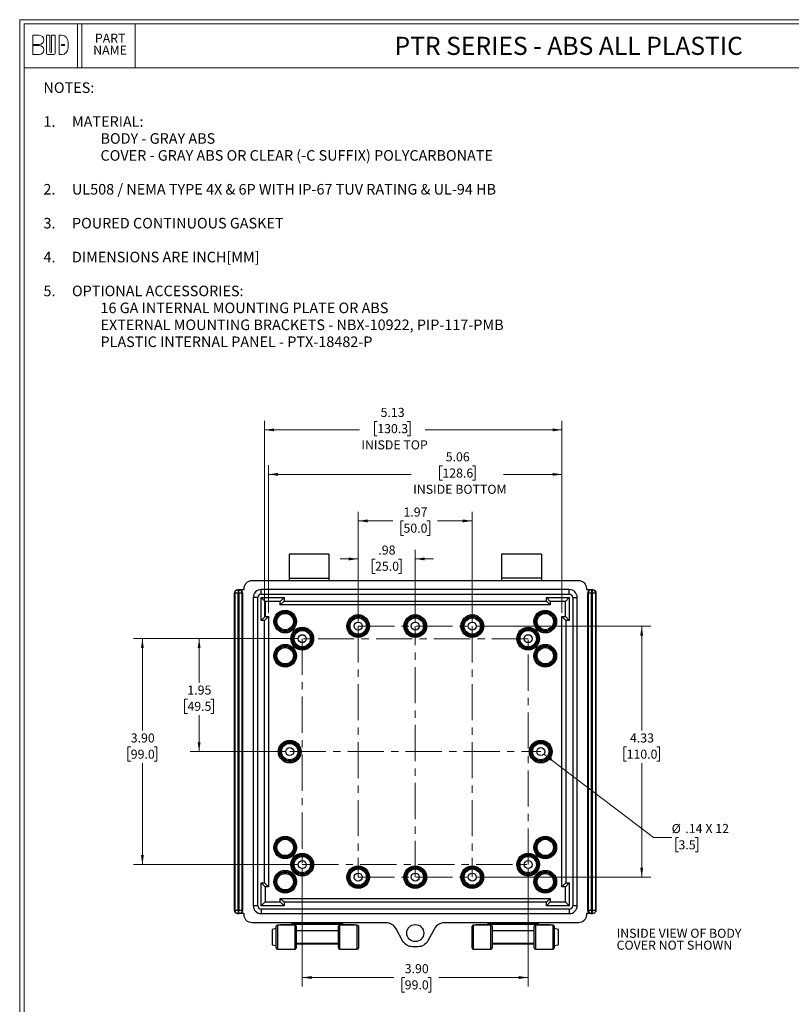
# Model space of a CAD drawing. Units: inches. Extents: x 0.3 to 29.7, y 0.3 to 21.7.
# Drawn here: x 0.3 to 10.9, y 8.1 to 21.7 of the extents above; entities that cross this region are included whole.
import ezdxf

# ---------------------------------------------------------------- set-up
doc = ezdxf.new("R2010")
doc.units = ezdxf.units.IN
doc.header["$MEASUREMENT"] = 0
doc.linetypes.add('CENTERX2', pattern=[0.8, 0.5, -0.1, 0.1, -0.1])
doc.styles.add('SLDTEXTSTYLE0', font='TXT', dxfattribs={"width": 0.75})
doc.styles.add('SLDTEXTSTYLE1', font='TXT', dxfattribs={"width": 0.7})
doc.styles.add('SLDTEXTSTYLE2', font='TXT', dxfattribs={"width": 0.693966})
doc.styles.add('SLDTEXTSTYLE3', font='TXT', dxfattribs={"width": 0.6875})
doc.dimstyles.new('SLDDIMSTYLE0', dxfattribs={"dimtxt": 0.125, "dimasz": 0.13, "dimexe": 0, "dimexo": 0.0625, "dimgap": 0.03125, "dimtad": 0, "dimtih": 1, "dimtoh": 1, "dimlfac": 1.25, "dimrnd": 1e-09, "dimzin": 12, "dimdsep": 46, "dimtxsty": 'SLDTEXTSTYLE0', "dimsah": 1, "dimcen": 0.09, "dimadec": 0, "dimazin": 3, "dimtfac": 1, "dimtofl": 0, "dimtmove": 0, "dimatfit": 3, "dimfxl": 1, "dimfrac": 2, "dimtolj": 1, "dimtzin": 12, "dimarcsym": 0})
doc.dimstyles.new('SLDDIMSTYLE2', dxfattribs={"dimtxt": 0.125, "dimasz": 0.13, "dimexe": 0, "dimexo": 0.0625, "dimgap": 0.03125, "dimtad": 0, "dimtih": 1, "dimtoh": 1, "dimlfac": 1.25, "dimrnd": 1e-09, "dimzin": 12, "dimdsep": 46, "dimtxsty": 'SLDTEXTSTYLE0', "dimsah": 1, "dimcen": 0.09, "dimadec": 0, "dimazin": 3, "dimtfac": 1, "dimtmove": 0, "dimatfit": 0, "dimfxl": 1, "dimfrac": 2, "dimtolj": 1, "dimtzin": 12, "dimarcsym": 0})
doc.dimstyles.new('SLDDIMSTYLE3', dxfattribs={"dimtxt": 0.125, "dimasz": 0.13, "dimexe": 0, "dimexo": 0.0625, "dimgap": 0.03125, "dimtad": 0, "dimtih": 1, "dimtoh": 1, "dimlfac": 1.25, "dimrnd": 1e-09, "dimzin": 4, "dimdsep": 46, "dimtxsty": 'SLDTEXTSTYLE0', "dimsah": 1, "dimcen": 0.09, "dimadec": 0, "dimazin": 1, "dimtfac": 1, "dimtofl": 0, "dimtmove": 0, "dimatfit": 3, "dimfxl": 1, "dimfrac": 2, "dimtolj": 1, "dimtzin": 12, "dimarcsym": 0})
doc.dimstyles.new('SLDDIMSTYLE4', dxfattribs={"dimtxt": 0.125, "dimasz": 0.13, "dimexe": 0, "dimexo": 0.0625, "dimgap": 0.03125, "dimtad": 0, "dimtih": 1, "dimtoh": 1, "dimlfac": 1.25, "dimrnd": 1e-09, "dimzin": 12, "dimdsep": 46, "dimtxsty": 'SLDTEXTSTYLE0', "dimblk1": 'NONE', "dimsah": 1, "dimcen": 0, "dimadec": 0, "dimazin": 3, "dimtfac": 1, "dimtmove": 0, "dimatfit": 3, "dimldrblk": 'NONE', "dimfxl": 1, "dimfrac": 2, "dimtolj": 1, "dimtzin": 12, "dimarcsym": 0})

# ---------------------------------------------------------------- blocks, each defined once
blk = doc.blocks.new('_D_9')
at = {"color": 7, "linetype": 'Continuous', "lineweight": 0}
for p, q in [((4.924, 14.269), (4.674, 14.269)), ((4.924, 13.392), (4.924, 14.394)), ((5.711, 13.392), (5.711, 14.394)), ((5.711, 14.269), (5.961, 14.269)), ((5.156, 14.268), (5.118, 14.268)), ((5.118, 14.268), (5.118, 14.069)), ((5.479, 14.268), (5.517, 14.268)), ((5.517, 14.268), (5.517, 14.069)), ((5.118, 14.069), (5.156, 14.069)), ((5.517, 14.069), (5.479, 14.069))]:
    blk.add_line(p, q, dxfattribs=at)
at = {"color": 7, "linetype": 'Continuous', "lineweight": 18}
for points in [[(4.924, 14.269), (4.794, 14.289), (4.794, 14.249)], [(5.711, 14.269), (5.841, 14.249), (5.841, 14.289)]]:
    blk.add_solid(points, dxfattribs=at)
at = {"color": 7, "linetype": 'Continuous', "lineweight": 18, "char_height": 0.125, "attachment_point": 1, "style": 'SLDTEXTSTYLE0'}
for s, insert in [('.98', (5.202, 14.454)), ('25.0', (5.156, 14.231))]:
    blk.add_mtext(s, dxfattribs=dict(at, insert=insert))
blk = doc.blocks.new('_D_10')
at = {"color": 7, "linetype": 'Continuous', "lineweight": 0}
for p, q in [((3.632, 13.471), (3.632, 16.175)), ((7.736, 13.524), (7.736, 16.175)), ((3.632, 16.05), (4.941, 16.05)), ((5.187, 16.167), (5.149, 16.167)), ((5.149, 16.167), (5.149, 15.969)), ((5.602, 16.167), (5.64, 16.167)), ((5.64, 16.167), (5.64, 15.969)), ((7.736, 16.05), (5.848, 16.05)), ((5.149, 15.969), (5.187, 15.969)), ((5.64, 15.969), (5.602, 15.969))]:
    blk.add_line(p, q, dxfattribs=at)
at = {"color": 7, "linetype": 'Continuous', "lineweight": 18}
for points in [[(3.632, 16.05), (3.762, 16.03), (3.762, 16.07)], [(7.736, 16.05), (7.606, 16.07), (7.606, 16.03)]]:
    blk.add_solid(points, dxfattribs=at)
at = {"color": 7, "linetype": 'Continuous', "lineweight": 18, "char_height": 0.125, "attachment_point": 1, "style": 'SLDTEXTSTYLE0'}
for s, insert in [('5.13', (5.233, 16.354)), ('130.3', (5.187, 16.13)), ('INISDE TOP', (4.967, 15.906))]:
    blk.add_mtext(s, dxfattribs=dict(at, insert=insert))
blk = doc.blocks.new('_D_11')
at = {"color": 7, "linetype": 'Continuous', "lineweight": 0}
for p, q in [((3.686, 13.524), (3.686, 15.561)), ((6.086, 15.554), (6.048, 15.554)), ((6.048, 15.554), (6.048, 15.356)), ((6.501, 15.554), (6.539, 15.554)), ((6.539, 15.554), (6.539, 15.356)), ((7.736, 13.524), (7.736, 15.561)), ((3.686, 15.436), (5.657, 15.436)), ((6.048, 15.356), (6.086, 15.356)), ((6.539, 15.356), (6.501, 15.356)), ((7.736, 15.436), (6.93, 15.436))]:
    blk.add_line(p, q, dxfattribs=at)
at = {"color": 7, "linetype": 'Continuous', "lineweight": 18}
for points in [[(3.686, 15.436), (3.816, 15.416), (3.816, 15.456)], [(7.736, 15.436), (7.606, 15.456), (7.606, 15.416)]]:
    blk.add_solid(points, dxfattribs=at)
at = {"color": 7, "linetype": 'Continuous', "lineweight": 18, "char_height": 0.125, "attachment_point": 1, "style": 'SLDTEXTSTYLE0'}
for s, insert in [('5.06', (6.132, 15.741)), ('128.6', (6.086, 15.517)), ('INSIDE BOTTOM', (5.683, 15.293))]:
    blk.add_mtext(s, dxfattribs=dict(at, insert=insert))
blk = doc.blocks.new('_D_12')
at = {"color": 7, "linetype": 'Continuous', "lineweight": 0}
for p, q in [((4.924, 13.392), (4.924, 14.919)), ((6.498, 13.392), (6.498, 14.919)), ((4.924, 14.794), (5.402, 14.794)), ((5.549, 14.793), (5.511, 14.793)), ((5.511, 14.793), (5.511, 14.594)), ((5.873, 14.793), (5.911, 14.793)), ((5.911, 14.793), (5.911, 14.594)), ((6.498, 14.794), (6.02, 14.794)), ((5.511, 14.594), (5.549, 14.594)), ((5.911, 14.594), (5.873, 14.594))]:
    blk.add_line(p, q, dxfattribs=at)
at = {"color": 7, "linetype": 'Continuous', "lineweight": 18}
for points in [[(4.924, 14.794), (5.054, 14.774), (5.054, 14.814)], [(6.498, 14.794), (6.368, 14.814), (6.368, 14.774)]]:
    blk.add_solid(points, dxfattribs=at)
at = {"color": 7, "linetype": 'Continuous', "lineweight": 18, "char_height": 0.125, "attachment_point": 1, "style": 'SLDTEXTSTYLE0'}
for s, insert in [('1.97', (5.549, 14.979)), ('50.0', (5.549, 14.756))]:
    blk.add_mtext(s, dxfattribs=dict(at, insert=insert))
blk = doc.blocks.new('_D_13')
at = {"color": 7, "linetype": 'Continuous', "lineweight": 0}
for p, q in [((4.152, 10.001), (4.152, 8.367)), ((7.27, 10.001), (7.27, 8.367)), ((4.152, 8.492), (5.418, 8.492)), ((5.566, 8.491), (5.528, 8.491)), ((5.528, 8.491), (5.528, 8.292)), ((5.889, 8.491), (5.927, 8.491)), ((5.927, 8.491), (5.927, 8.292)), ((7.27, 8.492), (6.037, 8.492)), ((5.528, 8.292), (5.566, 8.292)), ((5.927, 8.292), (5.889, 8.292))]:
    blk.add_line(p, q, dxfattribs=at)
at = {"color": 7, "linetype": 'Continuous', "lineweight": 18}
for points in [[(4.152, 8.492), (4.282, 8.472), (4.282, 8.512)], [(7.27, 8.492), (7.14, 8.512), (7.14, 8.472)]]:
    blk.add_solid(points, dxfattribs=at)
at = {"color": 7, "linetype": 'Continuous', "lineweight": 18, "char_height": 0.125, "attachment_point": 1, "style": 'SLDTEXTSTYLE0'}
for s, insert in [('3.90', (5.566, 8.677)), ('99.0', (5.566, 8.453))]:
    blk.add_mtext(s, dxfattribs=dict(at, insert=insert))
blk = doc.blocks.new('_D_14')
at = {"color": 7, "linetype": 'Continuous', "lineweight": 0}
for p, q in [((4.102, 13.169), (2.603, 13.169)), ((2.728, 13.169), (2.728, 12.561)), ((2.566, 12.336), (2.528, 12.336)), ((2.528, 12.336), (2.528, 12.137)), ((2.889, 12.336), (2.927, 12.336)), ((2.927, 12.336), (2.927, 12.137)), ((2.528, 12.137), (2.566, 12.137)), ((2.728, 11.61), (2.728, 12.112)), ((2.927, 12.137), (2.889, 12.137)), ((3.929, 11.61), (2.603, 11.61))]:
    blk.add_line(p, q, dxfattribs=at)
at = {"color": 7, "linetype": 'Continuous', "lineweight": 18}
for points in [[(2.728, 13.169), (2.708, 13.039), (2.748, 13.039)], [(2.728, 11.61), (2.748, 11.74), (2.708, 11.74)]]:
    blk.add_solid(points, dxfattribs=at)
at = {"color": 7, "linetype": 'Continuous', "lineweight": 18, "char_height": 0.125, "attachment_point": 1, "style": 'SLDTEXTSTYLE0'}
for s, insert in [('1.95', (2.566, 12.522)), ('49.5', (2.566, 12.298))]:
    blk.add_mtext(s, dxfattribs=dict(at, insert=insert))
blk = doc.blocks.new('_D_15')
at = {"color": 7, "linetype": 'Continuous', "lineweight": 0}
for p, q in [((4.102, 13.169), (1.82, 13.169)), ((1.945, 13.169), (1.945, 11.9)), ((1.784, 11.674), (1.746, 11.674)), ((1.746, 11.674), (1.746, 11.476)), ((2.107, 11.674), (2.145, 11.674)), ((2.145, 11.674), (2.145, 11.476)), ((1.746, 11.476), (1.784, 11.476)), ((1.945, 10.051), (1.945, 11.45)), ((2.145, 11.476), (2.107, 11.476)), ((4.102, 10.051), (1.82, 10.051))]:
    blk.add_line(p, q, dxfattribs=at)
at = {"color": 7, "linetype": 'Continuous', "lineweight": 18}
for points in [[(1.945, 13.169), (1.925, 13.039), (1.965, 13.039)], [(1.945, 10.051), (1.965, 10.181), (1.925, 10.181)]]:
    blk.add_solid(points, dxfattribs=at)
at = {"color": 7, "linetype": 'Continuous', "lineweight": 18, "char_height": 0.125, "attachment_point": 1, "style": 'SLDTEXTSTYLE0'}
for s, insert in [('3.90', (1.784, 11.861)), ('99.0', (1.784, 11.637))]:
    blk.add_mtext(s, dxfattribs=dict(at, insert=insert))
blk = doc.blocks.new('_D_16')
at = {"color": 7, "linetype": 'Continuous', "lineweight": 0}
for p, q in [((6.548, 13.342), (8.962, 13.342)), ((8.837, 13.342), (8.837, 11.9)), ((8.629, 11.674), (8.591, 11.674)), ((8.591, 11.674), (8.591, 11.476)), ((9.045, 11.674), (9.083, 11.674)), ((9.083, 11.674), (9.083, 11.476)), ((8.591, 11.476), (8.629, 11.476)), ((8.837, 9.877), (8.837, 11.45)), ((9.083, 11.476), (9.045, 11.476)), ((6.548, 9.877), (8.962, 9.877))]:
    blk.add_line(p, q, dxfattribs=at)
at = {"color": 7, "linetype": 'Continuous', "lineweight": 18}
for points in [[(8.837, 13.342), (8.817, 13.212), (8.857, 13.212)], [(8.837, 9.877), (8.857, 10.007), (8.817, 10.007)]]:
    blk.add_solid(points, dxfattribs=at)
at = {"color": 7, "linetype": 'Continuous', "lineweight": 18, "char_height": 0.125, "attachment_point": 1, "style": 'SLDTEXTSTYLE0'}
for s, insert in [('4.33', (8.675, 11.861)), ('110.0', (8.629, 11.637))]:
    blk.add_mtext(s, dxfattribs=dict(at, insert=insert))
blk = doc.blocks.new('_D_17')
at = {"color": 7, "linetype": 'Continuous', "lineweight": 0}
for p, q in [((7.487, 11.576), (9.001, 10.425)), ((9.001, 10.425), (9.251, 10.425)), ((9.345, 10.424), (9.307, 10.424)), ((9.307, 10.424), (9.307, 10.225)), ((9.576, 10.424), (9.614, 10.424)), ((9.614, 10.424), (9.614, 10.225)), ((9.307, 10.225), (9.345, 10.225)), ((9.614, 10.225), (9.576, 10.225))]:
    blk.add_line(p, q, dxfattribs=at)
at = {"color": 7, "linetype": 'Continuous', "lineweight": 18}
blk.add_solid([(7.487, 11.576), (7.579, 11.482), (7.603, 11.513)], dxfattribs=at)
at = {"color": 7, "linetype": 'Continuous', "lineweight": 18, "char_height": 0.125, "attachment_point": 1}
for s, insert, style in [('%%c', (9.251, 10.61), 'SLDTEXTSTYLE0'), ('.14', (9.439, 10.61), 'SLDTEXTSTYLE0'), ('X 12', (9.717, 10.612), 'SLDTEXTSTYLE3'), ('3.5', (9.345, 10.386), 'SLDTEXTSTYLE0')]:
    blk.add_mtext(s, dxfattribs=dict(at, insert=insert, style=style))
blk = doc.blocks.new('_None')

msp = doc.modelspace()

# ---------------------------------------------------------------- linework, layer by layer
at = {"color": 7, "linetype": 'Continuous', "lineweight": 18}
for p, q in [((0.2513, 21.7113), (29.7369, 21.7113)), ((0.2513, 21.7113), (0.2513, 0.2671)), ((0.3133, 21.6547), (29.6807, 21.6547)), ((0.3133, 21.6547), (0.3133, 0.3291)), ((1.0501, 21.6547), (1.0501, 21.0474)), ((1.1108, 21.6547), (1.1108, 21.0474)), ((1.8437, 21.6547), (1.8437, 21.0474)), ((0.4349, 21.2301), (0.4349, 21.4956)), ((0.4349, 21.4956), (0.5204, 21.4956)), ((0.6198, 21.2467), (0.6198, 21.4956)), ((0.6198, 21.4956), (0.6683, 21.4956)), ((0.6683, 21.2734), (0.6683, 21.4956)), ((0.6914, 21.2734), (0.6914, 21.4956)), ((0.6914, 21.4956), (0.74, 21.4956)), ((0.74, 21.2467), (0.74, 21.4956)), ((0.7943, 21.2301), (0.7943, 21.4956)), ((0.7943, 21.4956), (0.8273, 21.4956)), ((0.5204, 21.3695), (0.4476, 21.3695)), ((0.4476, 21.3695), (0.4476, 21.3628)), ((0.4476, 21.3562), (0.4476, 21.3628)), ((0.5204, 21.3562), (0.4476, 21.3562)), ((0.8301, 21.3562), (0.8301, 21.3695)), ((0.8714, 21.3695), (0.8301, 21.3695)), ((0.8714, 21.3562), (0.8301, 21.3562)), ((0.8714, 21.3562), (0.8714, 21.3695)), ((0.9202, 21.323), (0.9202, 21.4027)), ((0.4349, 21.2301), (0.5204, 21.2301)), ((0.6364, 21.2301), (0.7234, 21.2301)), ((0.7943, 21.2301), (0.8273, 21.2301)), ((0.3133, 21.0474), (29.6807, 21.0474))]:
    msp.add_line(p, q, dxfattribs=at)
at = {"color": 7, "linetype": 'Continuous', "lineweight": 25}
for p, q in [((4.5202, 14.3341), (3.969, 14.3341)), ((3.969, 14.3341), (3.969, 14.0033)), ((4.5202, 14.3341), (4.5202, 14.0033)), ((7.4531, 14.3341), (6.902, 14.3341)), ((6.902, 14.3341), (6.902, 14.0033)), ((7.4531, 14.3341), (7.4531, 14.0033)), ((3.969, 14.0033), (4.5202, 14.0033)), ((3.969, 14.0033), (3.969, 13.9719)), ((4.5202, 14.0033), (4.5202, 13.9719)), ((7.4531, 14.0033), (6.902, 14.0033)), ((6.902, 14.0033), (6.902, 13.9719)), ((7.4531, 14.0033), (7.4531, 13.9719)), ((3.3489, 13.8459), (3.3489, 13.8617)), ((3.4591, 13.9719), (3.969, 13.9719)), ((3.969, 13.9719), (4.5202, 13.9719)), ((4.5202, 13.9719), (6.902, 13.9719)), ((6.902, 13.9719), (7.4531, 13.9719)), ((7.4531, 13.9719), (7.9631, 13.9719)), ((8.0733, 13.8617), (8.0733, 13.8459)), ((3.2166, 9.4207), (3.2166, 13.7986)), ((3.2166, 13.7986), (3.2194, 13.7986)), ((3.2194, 13.7986), (3.2194, 9.4207)), ((3.2638, 13.8459), (3.2638, 13.8431)), ((3.2638, 13.8459), (3.2796, 13.8459)), ((3.2796, 13.8431), (3.2638, 13.8431)), ((3.2666, 9.4234), (3.2666, 13.7959)), ((3.2666, 13.7959), (3.2768, 13.7959)), ((3.2768, 13.7959), (3.2768, 9.4234)), ((3.2796, 13.8459), (3.2796, 13.8431)), ((3.2796, 13.8459), (3.3489, 13.8459)), ((3.3241, 9.4207), (3.3241, 13.7986)), ((3.3268, 13.7986), (3.3241, 13.7986)), ((3.3268, 13.7986), (3.3268, 9.4207)), ((3.4749, 13.7356), (3.4749, 9.4836)), ((3.5379, 13.7356), (3.4749, 13.7356)), ((3.5379, 9.4836), (3.5379, 13.7356)), ((7.8371, 13.8459), (3.5851, 13.8459)), ((3.5851, 13.7829), (3.5851, 13.8459)), ((3.5851, 13.7829), (7.8371, 13.7829)), ((3.5851, 13.7356), (3.9001, 13.7356)), ((3.5851, 13.7356), (3.6387, 13.682)), ((3.5851, 13.4207), (3.5851, 13.7356)), ((3.9001, 13.7356), (3.8465, 13.682)), ((3.9001, 13.7356), (3.9001, 13.6884)), ((7.5221, 13.6884), (7.5221, 13.7356)), ((7.5221, 13.7356), (7.5757, 13.682)), ((7.5221, 13.7356), (7.8371, 13.7356)), ((7.8371, 13.7356), (7.7835, 13.682)), ((7.8371, 13.7829), (7.8371, 13.8459)), ((7.8371, 13.7356), (7.8371, 13.4207)), ((7.8843, 13.7356), (7.9473, 13.7356)), ((7.8843, 13.7356), (7.8843, 9.4836)), ((7.9473, 9.4836), (7.9473, 13.7356)), ((8.0733, 13.8459), (8.1426, 13.8459)), ((8.0953, 9.4207), (8.0953, 13.7986)), ((8.0953, 13.7986), (8.0981, 13.7986)), ((8.0981, 13.7986), (8.0981, 9.4207)), ((8.1426, 13.8459), (8.1426, 13.8431)), ((8.1426, 13.8459), (8.1584, 13.8459)), ((8.1584, 13.8431), (8.1426, 13.8431)), ((8.1453, 9.4234), (8.1453, 13.7959)), ((8.1453, 13.7959), (8.1556, 13.7959)), ((8.1556, 13.7959), (8.1556, 9.4234)), ((8.1584, 13.8459), (8.1584, 13.8431)), ((8.2028, 9.4207), (8.2028, 13.7986)), ((8.2056, 13.7986), (8.2028, 13.7986)), ((8.2056, 13.7986), (8.2056, 9.4207)), ((3.8465, 13.682), (3.6387, 13.682)), ((3.6387, 13.682), (3.6387, 13.4743)), ((3.9001, 13.6884), (3.8465, 13.6348)), ((3.8465, 13.6348), (3.8465, 13.682)), ((7.5757, 13.6348), (3.8465, 13.6348)), ((3.9001, 13.6884), (7.5221, 13.6884)), ((7.5221, 13.6884), (7.5757, 13.6348)), ((7.5757, 13.682), (7.5757, 13.6348)), ((7.7835, 13.682), (7.5757, 13.682)), ((7.7835, 13.4743), (7.7835, 13.682)), ((3.5851, 13.4207), (3.6387, 13.4743)), ((3.6324, 13.4207), (3.686, 13.4743)), ((3.6387, 13.4743), (3.686, 13.4743)), ((3.686, 13.4743), (3.686, 9.745)), ((7.7898, 13.4207), (7.7362, 13.4743)), ((7.7362, 13.4743), (7.7835, 13.4743)), ((7.7362, 9.745), (7.7362, 13.4743)), ((7.8371, 13.4207), (7.7835, 13.4743)), ((3.6324, 13.4207), (3.5851, 13.4207)), ((3.6324, 9.7986), (3.6324, 13.4207)), ((7.7898, 13.4207), (7.7898, 9.7986)), ((7.8371, 13.4207), (7.7898, 13.4207)), ((3.5851, 9.7986), (3.6324, 9.7986)), ((3.5851, 9.4837), (3.5851, 9.7986)), ((3.5851, 9.7986), (3.6387, 9.745)), ((3.6324, 9.7986), (3.686, 9.745)), ((7.7898, 9.7986), (7.7362, 9.745)), ((7.8371, 9.7986), (7.7835, 9.745)), ((7.7898, 9.7986), (7.8371, 9.7986)), ((7.8371, 9.7986), (7.8371, 9.4837)), ((3.6387, 9.745), (3.6387, 9.5373)), ((3.686, 9.745), (3.6387, 9.745)), ((7.7835, 9.745), (7.7362, 9.745)), ((7.7835, 9.5373), (7.7835, 9.745)), ((3.5851, 9.4837), (3.6387, 9.5373)), ((3.6387, 9.5373), (3.8465, 9.5373)), ((3.8465, 9.5373), (3.8465, 9.5845)), ((3.9001, 9.5309), (3.8465, 9.5845)), ((3.8465, 9.5845), (7.5757, 9.5845)), ((3.9001, 9.4837), (3.8465, 9.5373)), ((3.9001, 9.5309), (3.9001, 9.4837)), ((7.5221, 9.5309), (3.9001, 9.5309)), ((7.5221, 9.5309), (7.5757, 9.5845)), ((7.5221, 9.4837), (7.5757, 9.5373)), ((7.5221, 9.4837), (7.5221, 9.5309)), ((7.5757, 9.5845), (7.5757, 9.5373)), ((7.5757, 9.5373), (7.7835, 9.5373)), ((7.8371, 9.4837), (7.7835, 9.5373)), ((3.2166, 9.4207), (3.2194, 9.4207)), ((3.2768, 9.4234), (3.2666, 9.4234)), ((3.3268, 9.4207), (3.3241, 9.4207)), ((3.5379, 9.4836), (3.4749, 9.4836)), ((3.9001, 9.4837), (3.5851, 9.4837)), ((3.5851, 9.4364), (3.5851, 9.3734)), ((7.8371, 9.4364), (3.5851, 9.4364)), ((7.8371, 9.4837), (7.5221, 9.4837)), ((7.8371, 9.4364), (7.8371, 9.3734)), ((7.9473, 9.4836), (7.8843, 9.4836)), ((8.0953, 9.4207), (8.0981, 9.4207)), ((8.1556, 9.4234), (8.1453, 9.4234)), ((8.2056, 9.4207), (8.2028, 9.4207)), ((3.2638, 9.3762), (3.2796, 9.3762)), ((3.2638, 9.3734), (3.2638, 9.3762)), ((3.2796, 9.3734), (3.2638, 9.3734)), ((3.2796, 9.3734), (3.2796, 9.3762)), ((3.3489, 9.3734), (3.2796, 9.3734)), ((3.3489, 9.3576), (3.3489, 9.3734)), ((5.3079, 9.2474), (3.4591, 9.2474)), ((3.5851, 9.3734), (7.8371, 9.3734)), ((4.013, 9.2434), (4.013, 9.2474)), ((4.7059, 9.2434), (4.013, 9.2434)), ((4.013, 9.228), (4.013, 9.2434)), ((4.7059, 9.2474), (4.7059, 9.2434)), ((4.7059, 9.2434), (4.7059, 9.228)), ((7.9631, 9.2474), (6.1142, 9.2474)), ((6.7163, 9.2429), (6.7163, 9.2474)), ((7.4092, 9.2429), (6.7163, 9.2429)), ((6.7163, 9.2276), (6.7163, 9.2429)), ((7.4092, 9.2474), (7.4092, 9.2429)), ((7.4092, 9.2429), (7.4092, 9.2276)), ((8.1426, 9.3734), (8.0733, 9.3734)), ((8.0733, 9.3734), (8.0733, 9.3576)), ((8.1426, 9.3762), (8.1584, 9.3762)), ((8.1426, 9.3734), (8.1426, 9.3762)), ((8.1584, 9.3734), (8.1426, 9.3734)), ((8.1584, 9.3734), (8.1584, 9.3762)), ((3.7925, 9.1687), (3.7358, 9.1561)), ((3.7358, 9.1561), (3.7358, 8.9451)), ((3.7925, 8.9009), (3.7925, 9.2003)), ((4.0524, 9.2159), (3.8082, 9.2159)), ((3.8082, 9.2159), (3.8082, 8.8852)), ((3.8554, 9.2201), (3.8554, 9.2198)), ((3.8599, 9.2201), (3.8554, 9.2201)), ((3.8554, 9.2198), (3.8554, 9.2159)), ((3.8554, 9.2198), (4.013, 9.2198)), ((3.8571, 9.2202), (3.8564, 9.2201)), ((4.013, 9.2202), (3.8599, 9.2202)), ((4.013, 9.228), (4.7059, 9.228)), ((4.013, 9.228), (4.013, 9.2159)), ((4.0524, 8.8852), (4.0524, 9.2159)), ((4.0681, 9.2003), (4.0681, 8.9009)), ((4.6508, 9.1356), (4.0681, 9.1356)), ((4.6508, 8.9009), (4.6508, 9.2003)), ((4.9107, 9.2159), (4.6664, 9.2159)), ((4.6664, 9.2159), (4.6664, 8.8852)), ((4.7059, 9.2159), (4.7059, 9.228)), ((4.859, 9.2202), (4.7059, 9.2202)), ((4.7059, 9.2198), (4.8635, 9.2198)), ((4.8635, 9.2201), (4.859, 9.2201)), ((4.8635, 9.2198), (4.8635, 9.2201)), ((4.8635, 9.2159), (4.8635, 9.2198)), ((4.9107, 8.8852), (4.9107, 9.2159)), ((4.9264, 9.2003), (4.9264, 8.9009)), ((5.5362, 8.9991), (5.4463, 9.165)), ((5.9759, 9.165), (5.886, 8.9991)), ((6.4958, 8.9009), (6.4958, 9.2003)), ((6.7557, 9.2159), (6.5115, 9.2159)), ((6.5115, 9.2159), (6.5115, 8.8852)), ((6.5587, 9.219), (6.5587, 9.2187)), ((6.5626, 9.2189), (6.5587, 9.219)), ((6.5587, 9.2187), (6.5587, 9.2159)), ((6.5587, 9.2187), (6.7163, 9.2187)), ((6.7163, 9.2191), (6.5626, 9.2191)), ((6.7163, 9.2276), (7.4092, 9.2276)), ((6.7163, 9.2276), (6.7163, 9.2159)), ((6.7557, 8.8852), (6.7557, 9.2159)), ((6.7714, 9.2003), (6.7714, 8.9009)), ((7.3541, 9.1356), (6.7714, 9.1356)), ((7.3541, 8.9009), (7.3541, 9.2003)), ((7.614, 9.2159), (7.3698, 9.2159)), ((7.3698, 9.2159), (7.3698, 8.8852)), ((7.4092, 9.2159), (7.4092, 9.2276)), ((7.5629, 9.2191), (7.4092, 9.2191)), ((7.4092, 9.2187), (7.5668, 9.2187)), ((7.5636, 9.219), (7.5629, 9.2189)), ((7.5668, 9.219), (7.5636, 9.219)), ((7.5668, 9.2187), (7.5668, 9.219)), ((7.5668, 9.2159), (7.5668, 9.2187)), ((7.614, 8.8852), (7.614, 9.2159)), ((7.6297, 9.2003), (7.6297, 8.9009)), ((7.6864, 9.1561), (7.6297, 9.1687)), ((7.6864, 8.9998), (7.6864, 9.1561)), ((7.6864, 8.9451), (7.6864, 8.9998)), ((3.7358, 8.9451), (3.7925, 8.9325)), ((3.8082, 8.8852), (4.0524, 8.8852)), ((4.0681, 8.9656), (4.6508, 8.9656)), ((4.0681, 8.9556), (4.6508, 8.9556)), ((4.6664, 8.8852), (4.9107, 8.8852)), ((5.7477, 8.9167), (5.6745, 8.9167)), ((6.5115, 8.8852), (6.7557, 8.8852)), ((6.7714, 8.9656), (7.3541, 8.9656)), ((6.7714, 8.9553), (7.3541, 8.9553)), ((7.3698, 8.8852), (7.614, 8.8852)), ((7.6297, 8.9325), (7.6864, 8.9451))]:
    msp.add_line(p, q, dxfattribs=at)
at = {"color": 7, "linetype": 'CENTERX2', "lineweight": 18}
for p, q in [((4.9237, 13.3419), (6.4985, 13.3419)), ((4.9237, 13.3419), (4.9237, 9.8774)), ((5.7111, 9.8774), (5.7111, 13.3419)), ((6.4985, 13.3419), (6.4985, 9.8774)), ((7.2701, 13.1687), (4.152, 13.1687)), ((4.152, 13.1687), (4.152, 10.0506)), ((7.2701, 10.0506), (7.2701, 13.1687)), ((3.9788, 11.6096), (7.4434, 11.6096)), ((4.152, 10.0506), (7.2701, 10.0506)), ((4.9237, 9.8774), (6.4985, 9.8774))]:
    msp.add_line(p, q, dxfattribs=at)
at = {"color": 7, "linetype": 'Continuous', "lineweight": 25}
for centre, radius in [((3.9158, 13.4049), 0.1567), ((3.9158, 13.4049), 0.141), ((3.9158, 13.4049), 0.1285), ((3.9158, 13.4049), 0.1128), ((4.9237, 13.3419), 0.1567), ((4.9237, 13.3419), 0.141), ((4.9237, 13.3419), 0.1285), ((4.9237, 13.3419), 0.1128), ((5.7111, 13.3419), 0.1567), ((5.7111, 13.3419), 0.141), ((5.7111, 13.3419), 0.1285), ((5.7111, 13.3419), 0.1128), ((6.4985, 13.3419), 0.1567), ((6.4985, 13.3419), 0.141), ((6.4985, 13.3419), 0.1285), ((6.4985, 13.3419), 0.1128), ((7.5064, 13.4049), 0.1567), ((7.5064, 13.4049), 0.141), ((7.5064, 13.4049), 0.1285), ((7.5064, 13.4049), 0.1128), ((4.152, 13.1687), 0.1567), ((4.9237, 13.3419), 0.0551), ((5.7111, 13.3419), 0.0551), ((6.4985, 13.3419), 0.0551), ((7.2701, 13.1687), 0.1567), ((4.152, 13.1687), 0.141), ((4.152, 13.1687), 0.1285), ((4.152, 13.1687), 0.1128), ((4.152, 13.1687), 0.0551), ((7.2701, 13.1687), 0.141), ((7.2701, 13.1687), 0.1285), ((7.2701, 13.1687), 0.1128), ((7.2701, 13.1687), 0.0551), ((3.9158, 12.9325), 0.1567), ((3.9158, 12.9325), 0.141), ((3.9158, 12.9325), 0.1285), ((7.5064, 12.9325), 0.1567), ((7.5064, 12.9325), 0.141), ((7.5064, 12.9325), 0.1285), ((3.9158, 12.9325), 0.1128), ((7.5064, 12.9325), 0.1128), ((3.9788, 11.6096), 0.1567), ((3.9788, 11.6096), 0.141), ((3.9788, 11.6096), 0.1285), ((3.9788, 11.6096), 0.1128), ((7.4434, 11.6096), 0.1567), ((7.4434, 11.6096), 0.141), ((7.4434, 11.6096), 0.1285), ((7.4434, 11.6096), 0.1128), ((3.9788, 11.6096), 0.0551), ((7.4434, 11.6096), 0.0551), ((3.9158, 10.2868), 0.1567), ((3.9158, 10.2868), 0.141), ((3.9158, 10.2868), 0.1285), ((3.9158, 10.2868), 0.1128), ((7.5064, 10.2868), 0.1567), ((7.5064, 10.2868), 0.141), ((7.5064, 10.2868), 0.1285), ((7.5064, 10.2868), 0.1128), ((4.152, 10.0506), 0.1567), ((7.2701, 10.0506), 0.1567), ((4.152, 10.0506), 0.141), ((4.152, 10.0506), 0.1285), ((4.152, 10.0506), 0.1128), ((4.152, 10.0506), 0.0551), ((7.2701, 10.0506), 0.141), ((7.2701, 10.0506), 0.1285), ((7.2701, 10.0506), 0.1128), ((7.2701, 10.0506), 0.0551), ((3.9158, 9.8144), 0.1567), ((3.9158, 9.8144), 0.141), ((3.9158, 9.8144), 0.1285), ((3.9158, 9.8144), 0.1128), ((4.9237, 9.8774), 0.1567), ((4.9237, 9.8774), 0.141), ((4.9237, 9.8774), 0.1285), ((4.9237, 9.8774), 0.1128), ((4.9237, 9.8774), 0.0551), ((5.7111, 9.8774), 0.1567), ((5.7111, 9.8774), 0.141), ((5.7111, 9.8774), 0.1285), ((5.7111, 9.8774), 0.1128), ((5.7111, 9.8774), 0.0551), ((6.4985, 9.8774), 0.1567), ((6.4985, 9.8774), 0.141), ((6.4985, 9.8774), 0.1285), ((6.4985, 9.8774), 0.1128), ((6.4985, 9.8774), 0.0551), ((7.5064, 9.8144), 0.1567), ((7.5064, 9.8144), 0.141), ((7.5064, 9.8144), 0.1285), ((7.5064, 9.8144), 0.1128), ((5.7111, 9.1058), 0.1181)]:
    msp.add_circle(centre, radius, dxfattribs=at)
at = {"color": 7, "linetype": 'Continuous', "lineweight": 18}
for centre, radius, start, end in [((0.5204, 21.4325), 0.0631, 270, 90), ((0.8273, 21.4027), 0.0929, 0, 90), ((0.5204, 21.2931), 0.0631, 270, 90), ((0.6364, 21.2467), 0.0166, 180, 270), ((0.6816, 21.2734), 0.0133, 180, 262.55572), ((0.6781, 21.2734), 0.0133, 277.44428, 0), ((0.7234, 21.2467), 0.0166, 270, 0), ((0.8273, 21.323), 0.0929, 270, 0)]:
    msp.add_arc(centre, radius, start, end, dxfattribs=at)
at = {"color": 7, "linetype": 'Continuous', "lineweight": 25}
for centre, radius, start, end in [((3.5851, 13.7356), 0.1102, 90, 180), ((3.5851, 13.7356), 0.0472, 90, 180), ((7.8371, 13.7356), 0.1102, 0, 90), ((7.8371, 13.7356), 0.0472, 0, 90), ((3.5851, 9.4836), 0.1102, 180, 270), ((3.5851, 9.4836), 0.0472, 180, 270), ((7.8371, 9.4836), 0.1102, 270, 0), ((7.8371, 9.4836), 0.0472, 270, 0), ((3.8082, 9.2003), 0.0157, 90, 180), ((3.8554, 9.2045), 0.0157, 89.99979, 132.51334), ((3.8554, 9.2041), 0.0157, 89.99921, 130.96365), ((4.0524, 9.2003), 0.0157, 0, 90), ((4.6664, 9.2003), 0.0157, 90, 180), ((4.8635, 9.2045), 0.0157, 47.48666, 90.00021), ((4.8635, 9.2041), 0.0157, 49.03635, 90.00079), ((4.9107, 9.2003), 0.0157, 0, 90), ((6.5115, 9.2003), 0.0157, 90, 180), ((6.5587, 9.2033), 0.0157, 89.99988, 124.85997), ((6.5587, 9.203), 0.0157, 89.99947, 124.4492), ((6.7557, 9.2003), 0.0157, 0, 90), ((7.3698, 9.2003), 0.0157, 90, 180), ((7.5668, 9.2033), 0.0157, 55.14003, 90.00012), ((7.5668, 9.203), 0.0157, 55.5508, 90.00053), ((7.614, 9.2003), 0.0157, 0, 90), ((3.8082, 8.9009), 0.0157, 180, 270), ((4.0524, 8.9009), 0.0157, 270, 0), ((4.6664, 8.9009), 0.0157, 180, 270), ((4.9107, 8.9009), 0.0157, 270, 0), ((6.5115, 8.9009), 0.0157, 180, 270), ((6.7557, 8.9009), 0.0157, 270, 0), ((7.3698, 8.9009), 0.0157, 180, 270), ((7.614, 8.9009), 0.0157, 270, 0)]:
    msp.add_arc(centre, radius, start, end, dxfattribs=at)
for points, knots in [([(3.3489, 13.8617), (3.3489, 13.8761), (3.3518, 13.8905), (3.3628, 13.9172), (3.3709, 13.9295), (3.4016, 13.9598), (3.4302, 13.9719), (3.4591, 13.9719)], [0, 0, 0, 0, 0.25, 0.25, 0.5, 0.5, 1, 1, 1, 1]), ([(7.9631, 13.9719), (7.9776, 13.9719), (7.992, 13.9689), (8.0187, 13.9579), (8.0309, 13.9498), (8.0612, 13.9191), (8.0733, 13.8905), (8.0733, 13.8617)], [0, 0, 0, 0, 0.25, 0.25, 0.5, 0.5, 1, 1, 1, 1]), ([(3.2166, 13.7986), (3.2166, 13.811), (3.2218, 13.8232), (3.2391, 13.8408), (3.2515, 13.8459), (3.2638, 13.8459)], [0, 0, 0, 0, 0.5, 0.5, 1, 1, 1, 1]), ([(3.2638, 13.8431), (3.2522, 13.8431), (3.2406, 13.8383), (3.2283, 13.826), (3.225, 13.821), (3.2205, 13.8103), (3.2194, 13.8044), (3.2194, 13.7986)], [0, 0, 0, 0, 0.5, 0.5, 0.75, 0.75, 1, 1, 1, 1]), ([(3.2666, 13.7959), (3.2605, 13.7961), (3.2544, 13.7963), (3.2431, 13.7968), (3.2379, 13.797), (3.2291, 13.7975), (3.2256, 13.7977), (3.2208, 13.7982), (3.2195, 13.7984), (3.2194, 13.7986)], [0, 0, 0, 0, 0.25, 0.25, 0.5, 0.5, 0.75, 0.75, 1, 1, 1, 1]), ([(3.2638, 13.8431), (3.2641, 13.843), (3.2643, 13.8417), (3.2648, 13.8369), (3.265, 13.8333), (3.2654, 13.8246), (3.2657, 13.8194), (3.2661, 13.8081), (3.2664, 13.802), (3.2666, 13.7959)], [0, 0, 0, 0, 0.25, 0.25, 0.5, 0.5, 0.75, 0.75, 1, 1, 1, 1]), ([(3.2768, 13.7959), (3.2771, 13.802), (3.2773, 13.8081), (3.2778, 13.8194), (3.278, 13.8246), (3.2785, 13.8333), (3.2787, 13.8369), (3.2792, 13.8417), (3.2794, 13.843), (3.2796, 13.8431)], [0, 0, 0, 0, 0.25, 0.25, 0.5, 0.5, 0.75, 0.75, 1, 1, 1, 1]), ([(3.3241, 13.7986), (3.324, 13.7984), (3.3227, 13.7982), (3.3178, 13.7977), (3.3143, 13.7975), (3.3056, 13.797), (3.3004, 13.7968), (3.2891, 13.7963), (3.283, 13.7961), (3.2768, 13.7959)], [0, 0, 0, 0, 0.25, 0.25, 0.5, 0.5, 0.75, 0.75, 1, 1, 1, 1]), ([(3.2796, 13.8459), (3.292, 13.8459), (3.3042, 13.8407), (3.3218, 13.8234), (3.3268, 13.811), (3.3268, 13.7986)], [0, 0, 0, 0, 0.5, 0.5, 1, 1, 1, 1]), ([(3.3241, 13.7986), (3.3241, 13.8103), (3.3193, 13.8218), (3.3069, 13.8342), (3.302, 13.8375), (3.2913, 13.8419), (3.2854, 13.8431), (3.2796, 13.8431)], [0, 0, 0, 0, 0.5, 0.5, 0.75, 0.75, 1, 1, 1, 1]), ([(8.0953, 13.7986), (8.0953, 13.811), (8.1004, 13.8234), (8.118, 13.8407), (8.1302, 13.8459), (8.1426, 13.8459)], [0, 0, 0, 0, 0.5, 0.5, 1, 1, 1, 1]), ([(8.1426, 13.8431), (8.1309, 13.8431), (8.1194, 13.8383), (8.107, 13.826), (8.1037, 13.821), (8.0993, 13.8103), (8.0981, 13.8044), (8.0981, 13.7986)], [0, 0, 0, 0, 0.5, 0.5, 0.75, 0.75, 1, 1, 1, 1]), ([(8.1453, 13.7959), (8.1392, 13.7961), (8.1331, 13.7963), (8.1218, 13.7968), (8.1166, 13.797), (8.1079, 13.7975), (8.1044, 13.7977), (8.0995, 13.7982), (8.0982, 13.7984), (8.0981, 13.7986)], [0, 0, 0, 0, 0.25, 0.25, 0.5, 0.5, 0.75, 0.75, 1, 1, 1, 1]), ([(8.1426, 13.8431), (8.1428, 13.843), (8.143, 13.8417), (8.1435, 13.8369), (8.1437, 13.8333), (8.1442, 13.8246), (8.1444, 13.8194), (8.1449, 13.8081), (8.1451, 13.802), (8.1453, 13.7959)], [0, 0, 0, 0, 0.25, 0.25, 0.5, 0.5, 0.75, 0.75, 1, 1, 1, 1]), ([(8.1556, 13.7959), (8.1558, 13.802), (8.156, 13.8081), (8.1565, 13.8194), (8.1567, 13.8246), (8.1572, 13.8333), (8.1574, 13.8369), (8.1579, 13.8417), (8.1581, 13.843), (8.1584, 13.8431)], [0, 0, 0, 0, 0.25, 0.25, 0.5, 0.5, 0.75, 0.75, 1, 1, 1, 1]), ([(8.2028, 13.7986), (8.2027, 13.7984), (8.2014, 13.7982), (8.1966, 13.7977), (8.1931, 13.7975), (8.1843, 13.797), (8.1791, 13.7968), (8.1678, 13.7963), (8.1617, 13.7961), (8.1556, 13.7959)], [0, 0, 0, 0, 0.25, 0.25, 0.5, 0.5, 0.75, 0.75, 1, 1, 1, 1]), ([(8.1584, 13.8459), (8.1707, 13.8459), (8.1831, 13.8408), (8.2004, 13.8232), (8.2056, 13.811), (8.2056, 13.7986)], [0, 0, 0, 0, 0.5, 0.5, 1, 1, 1, 1]), ([(8.2028, 13.7986), (8.2028, 13.8103), (8.198, 13.8218), (8.1857, 13.8342), (8.1807, 13.8375), (8.17, 13.8419), (8.1642, 13.8431), (8.1584, 13.8431)], [0, 0, 0, 0, 0.5, 0.5, 0.75, 0.75, 1, 1, 1, 1]), ([(3.2638, 9.3734), (3.2515, 9.3734), (3.2391, 9.3785), (3.2218, 9.396), (3.2166, 9.4083), (3.2166, 9.4207)], [0, 0, 0, 0, 0.5, 0.5, 1, 1, 1, 1]), ([(3.2194, 9.4207), (3.2195, 9.4209), (3.2208, 9.4211), (3.2256, 9.4216), (3.2291, 9.4218), (3.2379, 9.4223), (3.2431, 9.4225), (3.2544, 9.423), (3.2605, 9.4232), (3.2666, 9.4234)], [0, 0, 0, 0, 0.25, 0.25, 0.5, 0.5, 0.75, 0.75, 1, 1, 1, 1]), ([(3.2194, 9.4207), (3.2194, 9.409), (3.2242, 9.3974), (3.2365, 9.3851), (3.2414, 9.3818), (3.2522, 9.3774), (3.258, 9.3762), (3.2638, 9.3762)], [0, 0, 0, 0, 0.5, 0.5, 0.75, 0.75, 1, 1, 1, 1]), ([(3.2666, 9.4234), (3.2664, 9.4173), (3.2661, 9.4112), (3.2657, 9.3999), (3.2654, 9.3947), (3.265, 9.3859), (3.2648, 9.3824), (3.2643, 9.3776), (3.2641, 9.3763), (3.2638, 9.3762)], [0, 0, 0, 0, 0.25, 0.25, 0.5, 0.5, 0.75, 0.75, 1, 1, 1, 1]), ([(3.2796, 9.3762), (3.2794, 9.3763), (3.2792, 9.3776), (3.2787, 9.3824), (3.2785, 9.3859), (3.278, 9.3947), (3.2778, 9.3999), (3.2773, 9.4112), (3.2771, 9.4173), (3.2768, 9.4234)], [0, 0, 0, 0, 0.25, 0.25, 0.5, 0.5, 0.75, 0.75, 1, 1, 1, 1]), ([(3.2768, 9.4234), (3.283, 9.4232), (3.2891, 9.423), (3.3004, 9.4225), (3.3056, 9.4223), (3.3143, 9.4218), (3.3178, 9.4216), (3.3227, 9.4211), (3.324, 9.4209), (3.3241, 9.4207)], [0, 0, 0, 0, 0.25, 0.25, 0.5, 0.5, 0.75, 0.75, 1, 1, 1, 1]), ([(3.2796, 9.3762), (3.2913, 9.3762), (3.3028, 9.381), (3.3152, 9.3933), (3.3185, 9.3983), (3.3229, 9.409), (3.3241, 9.4148), (3.3241, 9.4207)], [0, 0, 0, 0, 0.5, 0.5, 0.75, 0.75, 1, 1, 1, 1]), ([(3.3268, 9.4207), (3.3268, 9.4083), (3.3217, 9.396), (3.3043, 9.3785), (3.292, 9.3734), (3.2796, 9.3734)], [0, 0, 0, 0, 0.5, 0.5, 1, 1, 1, 1]), ([(8.1426, 9.3734), (8.1302, 9.3734), (8.118, 9.3786), (8.1004, 9.3959), (8.0953, 9.4083), (8.0953, 9.4207)], [0, 0, 0, 0, 0.5, 0.5, 1, 1, 1, 1]), ([(8.0981, 9.4207), (8.0982, 9.4209), (8.0995, 9.4211), (8.1044, 9.4216), (8.1079, 9.4218), (8.1166, 9.4223), (8.1218, 9.4225), (8.1331, 9.423), (8.1392, 9.4232), (8.1453, 9.4234)], [0, 0, 0, 0, 0.25, 0.25, 0.5, 0.5, 0.75, 0.75, 1, 1, 1, 1]), ([(8.0981, 9.4207), (8.0981, 9.409), (8.1029, 9.3974), (8.1153, 9.3851), (8.1202, 9.3818), (8.1309, 9.3774), (8.1367, 9.3762), (8.1426, 9.3762)], [0, 0, 0, 0, 0.5, 0.5, 0.75, 0.75, 1, 1, 1, 1]), ([(8.1453, 9.4234), (8.1451, 9.4173), (8.1449, 9.4112), (8.1444, 9.3999), (8.1442, 9.3947), (8.1437, 9.3859), (8.1435, 9.3824), (8.143, 9.3776), (8.1428, 9.3763), (8.1426, 9.3762)], [0, 0, 0, 0, 0.25, 0.25, 0.5, 0.5, 0.75, 0.75, 1, 1, 1, 1]), ([(8.1584, 9.3762), (8.1581, 9.3763), (8.1579, 9.3776), (8.1574, 9.3824), (8.1572, 9.3859), (8.1567, 9.3947), (8.1565, 9.3999), (8.156, 9.4112), (8.1558, 9.4173), (8.1556, 9.4234)], [0, 0, 0, 0, 0.25, 0.25, 0.5, 0.5, 0.75, 0.75, 1, 1, 1, 1]), ([(8.1556, 9.4234), (8.1617, 9.4232), (8.1678, 9.423), (8.1791, 9.4225), (8.1843, 9.4223), (8.1931, 9.4218), (8.1966, 9.4216), (8.2014, 9.4211), (8.2027, 9.4209), (8.2028, 9.4207)], [0, 0, 0, 0, 0.25, 0.25, 0.5, 0.5, 0.75, 0.75, 1, 1, 1, 1]), ([(8.1584, 9.3762), (8.17, 9.3762), (8.1816, 9.381), (8.1939, 9.3933), (8.1972, 9.3983), (8.2017, 9.409), (8.2028, 9.4148), (8.2028, 9.4207)], [0, 0, 0, 0, 0.5, 0.5, 0.75, 0.75, 1, 1, 1, 1]), ([(8.2056, 9.4207), (8.2056, 9.4083), (8.2005, 9.3959), (8.183, 9.3786), (8.1707, 9.3734), (8.1584, 9.3734)], [0, 0, 0, 0, 0.5, 0.5, 1, 1, 1, 1]), ([(3.4591, 9.2474), (3.4302, 9.2474), (3.4016, 9.2595), (3.3709, 9.2898), (3.3628, 9.302), (3.3518, 9.3287), (3.3489, 9.3432), (3.3489, 9.3576)], [0, 0, 0, 0, 0.5, 0.5, 0.75, 0.75, 1, 1, 1, 1]), ([(5.4463, 9.165), (5.4329, 9.1898), (5.4127, 9.2109), (5.3643, 9.2396), (5.3361, 9.2474), (5.3079, 9.2474)], [0, 0, 0, 0, 0.5, 0.5, 1, 1, 1, 1]), ([(6.1142, 9.2474), (6.086, 9.2474), (6.0579, 9.2396), (6.0095, 9.2109), (5.9893, 9.1898), (5.9759, 9.165)], [0, 0, 0, 0, 0.5, 0.5, 1, 1, 1, 1]), ([(8.0733, 9.3576), (8.0733, 9.3432), (8.0704, 9.3287), (8.0594, 9.302), (8.0512, 9.2898), (8.0206, 9.2595), (7.992, 9.2474), (7.9631, 9.2474)], [0, 0, 0, 0, 0.25, 0.25, 0.5, 0.5, 1, 1, 1, 1]), ([(5.6745, 8.9167), (5.6463, 8.9167), (5.6182, 8.9244), (5.5699, 8.9533), (5.5496, 8.9743), (5.5362, 8.9991)], [0, 0, 0, 0, 0.5, 0.5, 1, 1, 1, 1]), ([(5.886, 8.9991), (5.8726, 8.9743), (5.8523, 8.9533), (5.804, 8.9244), (5.7759, 8.9167), (5.7477, 8.9167)], [0, 0, 0, 0, 0.5, 0.5, 1, 1, 1, 1])]:
    msp.add_open_spline(points, degree=3, knots=knots, dxfattribs=at)

# ---------------------------------------------------------------- texts
at = {"color": 7, "linetype": 'Continuous', "lineweight": 0}
for s, insert, char_height, attachment_point, style in [('PART', (1.5005, 21.5187), 0.125, 2, 'SLDTEXTSTYLE0'), ('PTR SERIES - ABS ALL PLASTIC', (7.8291, 21.4751), 0.25, 2, 'SLDTEXTSTYLE0'), ('NAME', (1.4988, 21.3544), 0.125, 2, 'SLDTEXTSTYLE0'), ('NOTES:', (0.5792, 20.8464), 0.14583, 1, 'SLDTEXTSTYLE0'), ('1.', (0.5792, 20.3788), 0.14583, 1, 'SLDTEXTSTYLE0'), ('MATERIAL:', (0.9729, 20.3788), 0.14583, 1, 'SLDTEXTSTYLE0'), ('BODY - GRAY ABS', (1.3666, 20.145), 0.145833, 1, 'SLDTEXTSTYLE1'), ('COVER - GRAY ABS OR CLEAR (-C SUFFIX) POLYCARBONATE', (1.3666, 19.9112), 0.145833, 1, 'SLDTEXTSTYLE0'), ('2.', (0.5792, 19.4436), 0.14583, 1, 'SLDTEXTSTYLE0'), ('UL508 / NEMA TYPE 4X & 6P WITH IP-67 TUV RATING & UL-94 HB', (0.9729, 19.4436), 0.145833, 1, 'SLDTEXTSTYLE2'), ('3.', (0.5792, 18.9759), 0.14583, 1, 'SLDTEXTSTYLE0'), ('POURED CONTINUOUS GASKET', (0.9729, 18.9759), 0.145833, 1, 'SLDTEXTSTYLE0'), ('4.', (0.5792, 18.5083), 0.14583, 1, 'SLDTEXTSTYLE0'), ('DIMENSIONS ARE INCH[MM]', (0.9729, 18.5083), 0.145833, 1, 'SLDTEXTSTYLE0'), ('5.', (0.5792, 18.0407), 0.14583, 1, 'SLDTEXTSTYLE0'), ('OPTIONAL ACCESSORIES:', (0.9729, 18.0407), 0.145833, 1, 'SLDTEXTSTYLE0'), ('16 GA INTERNAL MOUNTING PLATE OR ABS', (1.3666, 17.8069), 0.145833, 1, 'SLDTEXTSTYLE0'), ('EXTERNAL MOUNTING BRACKETS - NBX-10922, PIP-117-PMB', (1.3666, 17.573), 0.145833, 1, 'SLDTEXTSTYLE0'), ('PLASTIC INTERNAL PANEL - PTX-18482-P', (1.3666, 17.3392), 0.145833, 1, 'SLDTEXTSTYLE0'), ('INSIDE VIEW OF BODY', (8.4907, 9.1655), 0.125, 1, 'SLDTEXTSTYLE0'), ('COVER NOT SHOWN', (8.4907, 9.0011), 0.125, 1, 'SLDTEXTSTYLE0')]:
    msp.add_mtext(s, dxfattribs=dict(at, insert=insert, char_height=char_height, attachment_point=attachment_point, style=style))

# ---------------------------------------------------------------- dimensions: what is measured, and where the dimension line sits
at = {"color": 7, "linetype": 'Continuous', "lineweight": 18}
for base, p1, text, picture, middle in [((7.7362, 16.0498), (3.6324, 13.4207), '<>\\PINISDE TOP', '_D_10', (5.3946, 16.0498)), ((7.7362, 15.4364), (3.686, 13.4743), '<>\\PINSIDE BOTTOM', '_D_11', (6.2934, 15.4364))]:
    dim = msp.add_linear_dim(base=base, p1=p1, p2=(7.7362, 13.4743), text=text, dimstyle='SLDDIMSTYLE0', dxfattribs=at)
    dim.commit()
    dim.dimension.update_dxf_attribs({"geometry": picture, "text_midpoint": middle, "dimtype": 160})
for base, p1, p2, dimstyle, picture, middle in [((6.4985, 14.7938), (4.9237, 13.3419), (6.4985, 13.3419), 'SLDDIMSTYLE0', '_D_12', (5.7111, 14.7938)), ((5.7111, 14.2688), (4.9237, 13.3419), (5.7111, 13.3419), 'SLDDIMSTYLE2', '_D_9', (5.3174, 14.2688)), ((7.2701, 8.4915), (4.152, 10.0506), (7.2701, 10.0506), 'SLDDIMSTYLE3', '_D_13', (5.7277, 8.4915))]:
    dim = msp.add_linear_dim(base=base, p1=p1, p2=p2, dimstyle=dimstyle, dxfattribs=at)
    dim.commit()
    dim.dimension.update_dxf_attribs({"geometry": picture, "text_midpoint": middle, "dimtype": 160})
for base, p1, p2, dimstyle, picture, middle in [((8.8369, 9.8774), (6.4985, 13.3419), (6.4985, 9.8774), 'SLDDIMSTYLE0', '_D_16', (8.8369, 11.675)), ((1.9453, 10.0506), (4.152, 13.1687), (4.152, 10.0506), 'SLDDIMSTYLE3', '_D_15', (1.9453, 11.675)), ((2.7276, 11.6096), (4.152, 13.1687), (3.9788, 11.6096), 'SLDDIMSTYLE0', '_D_14', (2.7276, 12.3365))]:
    dim = msp.add_linear_dim(base=base, p1=p1, p2=p2, angle=90, dimstyle=dimstyle, dxfattribs=at)
    dim.commit()
    dim.dimension.update_dxf_attribs({"geometry": picture, "text_midpoint": middle, "dimtype": 160})
dim = msp.add_diameter_dim_2p(p1=(7.3995, 11.643), p2=(7.4872, 11.5763), text='<> X 12', dimstyle='SLDDIMSTYLE4', dxfattribs=at)
dim.commit()
dim.dimension.update_dxf_attribs({"geometry": '_D_17', "text_midpoint": (9.65, 10.4245), "dimtype": 163})

doc.saveas('drawing.dxf')
